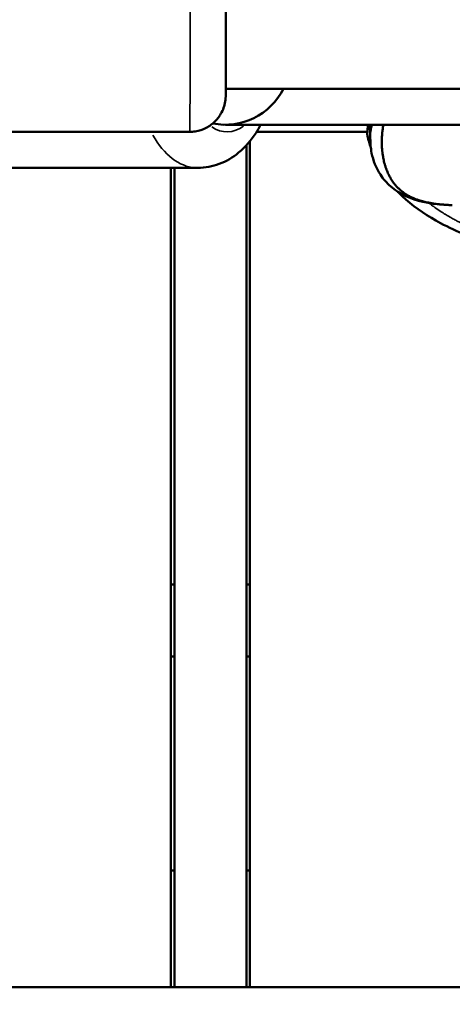
# Model space of a CAD drawing. Units: millimetres. Extents: x -4972 to 10583, y 0 to 9929.
# Drawn here: x 2861 to 2921, y 7303 to 7440 of the extents above; entities that cross this region are included whole.
import ezdxf

# ---------------------------------------------------------------- set-up
doc = ezdxf.new("R2010")
doc.units = ezdxf.units.MM
doc.layers.add('MD_Visible', color=7, linetype='Continuous', lineweight=50)
doc.layers.add('MD_Visible Narrow', color=7, linetype='Continuous', lineweight=35)
doc.styles.get("Standard").update_dxf_attribs({"font": 'Square-721-BT.ttf'})
doc.dimstyles.new('OLCU', dxfattribs={"dimtxt": 300, "dimasz": 150, "dimexe": 0.18, "dimexo": 0.0625, "dimgap": 50, "dimtad": 1, "dimdec": 0, "dimlfac": 0.1, "dimrnd": 5, "dimzin": 0, "dimdsep": 46, "dimtxsty": 'Standard', "dimcen": 0.09, "dimse1": 1, "dimse2": 1, "dimadec": 0, "dimazin": 0, "dimtfac": 1, "dimtdec": 0, "dimtofl": 0, "dimtmove": 0, "dimatfit": 3, "dimfxl": 1, "dimtolj": 1, "dimtzin": 0, "dimarcsym": 0})

# ---------------------------------------------------------------- blocks, each defined once
blk = doc.blocks.new('CustomObjectsInViewport3_0')
at = {"layer": 'MD_Visible', "extrusion": (0, 1, 0)}
for p, q in [((2889.3, 7430.36), (3026.3, 7430.36)), ((2884.28, 7424.36), (2841.28, 7424.36)), ((2889.24, 7425.36), (2943.31, 7425.36)), ((2893.57, 7424.36), (2908.96, 7424.36)), ((2909.38, 7423.48), (2909.38, 7425.36)), ((2892.66, 7423.09), (2892.66, 7305.54)), ((2892.16, 7305.54), (2892.16, 7422.51)), ((2885.4, 7419.36), (2850.36, 7419.36)), ((2881.66, 7305.54), (2881.66, 7419.36)), ((2882.16, 7419.36), (2882.16, 7305.54)), ((2881.66, 7361.49), (2882.16, 7361.49)), ((2892.16, 7361.49), (2892.66, 7361.49)), ((2881.66, 7351.49), (2882.16, 7351.49)), ((2892.16, 7351.49), (2892.66, 7351.49)), ((2882.16, 7321.76), (2881.66, 7321.76)), ((2892.66, 7321.76), (2892.16, 7321.76)), ((2640.72, 7305.54), (3133.65, 7305.54))]:
    blk.add_line(p, q, dxfattribs=at)
at = {"layer": 'MD_Visible'}
blk.add_arc((2889.24, 7434.36), 9, 258.8213, 333.6122, dxfattribs=at)
for points, knots in [([(2884.28, 7454.36), (2884.82, 7454.36), (2885.37, 7454.27), (2886.38, 7453.93), (2886.86, 7453.68), (2887.71, 7453.04), (2888.09, 7452.64), (2888.69, 7451.77), (2888.93, 7451.28), (2889.15, 7450.54), (2889.2, 7450.29), (2889.24, 7449.96), (2889.25, 7449.87), (2889.27, 7449.74), (2889.27, 7449.69), (2889.27, 7449.61), (2889.28, 7449.57), (2889.28, 7449.48), (2889.28, 7449.43), (2889.29, 7449.24), (2889.29, 7449.09), (2889.3, 7448.57), (2889.3, 7448.15), (2889.31, 7447), (2889.31, 7446.18), (2889.32, 7444.39), (2889.32, 7443.4), (2889.32, 7441.36), (2889.32, 7440.27), (2889.32, 7438.14), (2889.32, 7437.06), (2889.32, 7435.05), (2889.32, 7434.08), (2889.31, 7432.39), (2889.31, 7431.64), (2889.3, 7430.43), (2889.29, 7429.96), (2889.29, 7429.48), (2889.29, 7429.37), (2889.28, 7429.17), (2889.28, 7429.13), (2889.27, 7429.04), (2889.27, 7428.98), (2889.25, 7428.82), (2889.24, 7428.74), (2889.22, 7428.57), (2889.2, 7428.48), (2889.16, 7428.25), (2889.12, 7428.09), (2888.98, 7427.64), (2888.86, 7427.34), (2888.49, 7426.62), (2888.19, 7426.21), (2887.47, 7425.48), (2887.04, 7425.16), (2886.09, 7424.67), (2885.58, 7424.5), (2884.8, 7424.38), (2884.54, 7424.36), (2884.28, 7424.36)], [0, 0, 0, 0, 0.162165, 0.162165, 0.321399, 0.321399, 0.480735, 0.480735, 0.63997, 0.63997, 0.714424, 0.714424, 0.74682, 0.74682, 0.772662, 0.772662, 0.801361, 0.801361, 0.860895, 0.860895, 1.039396, 1.039396, 1.309048, 1.309048, 1.649437, 1.649437, 1.972078, 1.972078, 2.292708, 2.292708, 2.612809, 2.612809, 2.932939, 2.932939, 3.25369, 3.25369, 3.576881, 3.576881, 3.748056, 3.748056, 3.777347, 3.777347, 3.811995, 3.811995, 3.841011, 3.841011, 3.86754, 3.86754, 3.915552, 3.915552, 4.010793, 4.010793, 4.159077, 4.159077, 4.318123, 4.318123, 4.477443, 4.477443, 4.554879, 4.554879, 4.554879, 4.554879]), ([(2885.4, 7419.36), (2886.43, 7419.36), (2887.45, 7419.56), (2889.39, 7420.28), (2890.29, 7420.83), (2892.05, 7422.28), (2892.84, 7423.23), (2893.73, 7424.61), (2893.95, 7424.98), (2894.14, 7425.36)], [1.5707963, 1.5707963, 1.5707963, 1.5707963, 1.7838149, 1.7838149, 2.0161307, 2.0161307, 2.3058004, 2.3058004, 2.4089604, 2.4089604, 2.4089604, 2.4089604]), ([(2908.99, 7423.81), (2908.97, 7423.89), (2908.96, 7423.96), (2908.95, 7424.09), (2908.95, 7424.14), (2908.95, 7424.28), (2908.96, 7424.36), (2908.97, 7424.54), (2908.98, 7424.66), (2909, 7424.84), (2909.01, 7424.89), (2909.02, 7425.03), (2909.03, 7425.11), (2909.05, 7425.26), (2909.05, 7425.31), (2909.06, 7425.36)], [0, 0, 0, 0, 0.0352757, 0.0352757, 0.0761242, 0.0761242, 0.1554018, 0.1554018, 0.2741907, 0.2741907, 0.3187324, 0.3187324, 0.385561, 0.385561, 0.4211401, 0.4211401, 0.4211401, 0.4211401]), ([(2911.21, 7425.36), (2911.21, 7425.36), (2911.21, 7425.36), (2911.21, 7425.34), (2911.2, 7425.32), (2911.18, 7425.2), (2911.16, 7425.11), (2911.13, 7424.98), (2911.13, 7424.95), (2911.11, 7424.81), (2911.09, 7424.71), (2911.06, 7424.5), (2911.05, 7424.39), (2911.04, 7424.23), (2911.03, 7424.18), (2911.01, 7423.99), (2911, 7423.84), (2910.99, 7423.67), (2910.99, 7423.65), (2910.98, 7423.47), (2910.98, 7423.31), (2910.97, 7422.99), (2910.98, 7422.83), (2910.98, 7422.49), (2910.99, 7422.32), (2911.01, 7421.98), (2911.03, 7421.8), (2911.05, 7421.61), (2911.05, 7421.59), (2911.07, 7421.42), (2911.09, 7421.27), (2911.12, 7421.11), (2911.12, 7421.09), (2911.15, 7420.93), (2911.17, 7420.77), (2911.23, 7420.51), (2911.25, 7420.39), (2911.31, 7420.15), (2911.34, 7420.02), (2911.42, 7419.75), (2911.46, 7419.6), (2911.55, 7419.33), (2911.6, 7419.19), (2911.68, 7418.97), (2911.72, 7418.89), (2911.8, 7418.7), (2911.85, 7418.59), (2911.95, 7418.38), (2912, 7418.27), (2912.1, 7418.09), (2912.13, 7418.03), (2912.19, 7417.92), (2912.22, 7417.88), (2912.36, 7417.65), (2912.48, 7417.47), (2912.67, 7417.21), (2912.74, 7417.13), (2912.81, 7417.03), (2912.82, 7417.03), (2912.93, 7416.89), (2913.04, 7416.76), (2913.27, 7416.53), (2913.39, 7416.42), (2913.52, 7416.3), (2913.53, 7416.29), (2913.67, 7416.17), (2913.8, 7416.07), (2914.03, 7415.9), (2914.12, 7415.83), (2914.24, 7415.75), (2914.27, 7415.73), (2914.32, 7415.7), (2914.34, 7415.69), (2914.51, 7415.58), (2914.65, 7415.5), (2914.96, 7415.34), (2915.11, 7415.26), (2915.44, 7415.12), (2915.6, 7415.05), (2915.9, 7414.94), (2916.03, 7414.9), (2916.2, 7414.84), (2916.23, 7414.83), (2916.49, 7414.75), (2916.72, 7414.69), (2917.06, 7414.61), (2917.16, 7414.59), (2917.29, 7414.56), (2917.32, 7414.56), (2917.49, 7414.52), (2917.64, 7414.49), (2917.83, 7414.46), (2917.87, 7414.45), (2918.08, 7414.42), (2918.24, 7414.39), (2918.42, 7414.37), (2918.44, 7414.37), (2918.47, 7414.36), (2918.48, 7414.36), (2918.64, 7414.34), (2918.79, 7414.32), (2918.99, 7414.3), (2919.04, 7414.29), (2919.24, 7414.27), (2919.39, 7414.26), (2919.6, 7414.25), (2919.66, 7414.24), (2919.73, 7414.24), (2919.73, 7414.24), (2919.9, 7414.22), (2920.05, 7414.22), (2920.37, 7414.2), (2920.54, 7414.19), (2920.73, 7414.19), (2920.75, 7414.19), (2920.77, 7414.19)], [0.00116663, 0.00116663, 0.00116663, 0.00116663, 0.0011706, 0.0011706, 0.00125918, 0.00125918, 0.00167736, 0.00167736, 0.00181363, 0.00181363, 0.00224811, 0.00224811, 0.00270641, 0.00270641, 0.0029232, 0.0029232, 0.00352679, 0.00352679, 0.00362726, 0.00362726, 0.00428306, 0.00428306, 0.00497588, 0.00497588, 0.00569359, 0.00569359, 0.00644957, 0.00644957, 0.00653811, 0.00653811, 0.00719163, 0.00719163, 0.00725452, 0.00725452, 0.00793391, 0.00793391, 0.00846215, 0.00846215, 0.00906815, 0.00906815, 0.00976159, 0.00976159, 0.01044428, 0.01044428, 0.01088178, 0.01088178, 0.01145086, 0.01145086, 0.01208039, 0.01208039, 0.0124589, 0.0124589, 0.01269541, 0.01269541, 0.01386385, 0.01386385, 0.01444982, 0.01444982, 0.01450904, 0.01450904, 0.01543043, 0.01543043, 0.01632267, 0.01632267, 0.01639354, 0.01639354, 0.01734819, 0.01734819, 0.01797394, 0.01797394, 0.01813631, 0.01813631, 0.01829185, 0.01829185, 0.0192093, 0.0192093, 0.02013477, 0.02013477, 0.02107543, 0.02107543, 0.02176357, 0.02176357, 0.02195001, 0.02195001, 0.02310413, 0.02310413, 0.0235772, 0.0235772, 0.02372132, 0.02372132, 0.02439778, 0.02439778, 0.02459328, 0.02459328, 0.02532712, 0.02532712, 0.02539083, 0.02539083, 0.02545719, 0.02545719, 0.02609139, 0.02609139, 0.02631549, 0.02631549, 0.02692124, 0.02692124, 0.02717378, 0.02717378, 0.02720446, 0.02720446, 0.02783448, 0.02783448, 0.02847125, 0.02847125, 0.02855424, 0.02855424, 0.02855424, 0.02855424]), ([(2920.77, 7414.19), (2919.29, 7414.22), (2917.96, 7414.36), (2915.08, 7415.02), (2913.49, 7415.68), (2911.66, 7417.27), (2911.18, 7417.82), (2910.17, 7419.34), (2909.77, 7420.39), (2909.43, 7422.11), (2909.38, 7422.8), (2909.38, 7423.48)], [0, 0, 0, 0, 0.514106, 0.514106, 1.160406, 1.160406, 1.433251, 1.433251, 1.843926, 1.843926, 2.117379, 2.117379, 2.117379, 2.117379]), ([(2933.98, 7407.26), (2931.36, 7407.53), (2928.78, 7408.03), (2923.81, 7409.51), (2921.39, 7410.48), (2917.42, 7412.62), (2915.77, 7413.7), (2913.9, 7415.34), (2913.51, 7415.71), (2913.14, 7416.1)], [0.693995, 0.693995, 0.693995, 0.693995, 1.479045, 1.479045, 2.254581, 2.254581, 2.847107, 2.847107, 3.009124, 3.009124, 3.009124, 3.009124])]:
    blk.add_open_spline(points, degree=3, knots=knots, dxfattribs=at)
for points in [[(2909.46, 7422.13), (2909.27, 7422.69), (2909.12, 7423.25), (2908.99, 7423.81)], [(2920.77, 7414.19), (2920.77, 7414.19), (2920.77, 7414.19), (2920.77, 7414.19)]]:
    blk.add_open_spline(points, degree=3, dxfattribs=at)
at = {"layer": 'MD_Visible Narrow', "extrusion": (0, 1, 0)}
blk.add_line((2940.61, 7425.36), (2891.94, 7425.36), dxfattribs=at)
at = {"layer": 'MD_Visible Narrow', "extrusion": (1.22465e-16, 0, -1)}
for centre, major_axis, ratio, start_param, end_param in [((2884.28, 7439.36), (0, 15), 0.004437, 0.15708, 2.984513), ((2889.48, 7434.36), (0, 10), 0.579567, 2.734195, 3.519517)]:
    blk.add_ellipse(centre, major_axis=major_axis, ratio=ratio, start_param=start_param, end_param=end_param, dxfattribs=at)
at = {"layer": 'MD_Visible Narrow'}
blk.add_ellipse((2885.4, 7434.36), major_axis=(0, 15), ratio=0.579567, start_param=2.342577, end_param=3.099539, dxfattribs=at)
for points, knots in [([(2909.13, 7425.36), (2909.1, 7425.14), (2909.08, 7424.93), (2909.04, 7424.55), (2909.02, 7424.38), (2908.99, 7424.1), (2908.99, 7423.99), (2908.98, 7423.87), (2908.99, 7423.83), (2908.99, 7423.81)], [0.00750772, 0.00750772, 0.00750772, 0.00750772, 0.008802445, 0.008802445, 0.01026952, 0.01026952, 0.011736594, 0.011736594, 0.012671312, 0.012671312, 0.012671312, 0.012671312]), ([(2909.38, 7423.48), (2909.38, 7423.49), (2909.38, 7423.51), (2909.38, 7423.68), (2909.39, 7423.85), (2909.41, 7424.13), (2909.42, 7424.26), (2909.46, 7424.54), (2909.49, 7424.69), (2909.55, 7425.02), (2909.58, 7425.19), (2909.62, 7425.36), (2909.62, 7425.36), (2909.62, 7425.36)], [0.047737121, 0.047737121, 0.047737121, 0.047737121, 0.047848714, 0.047848714, 0.048871403, 0.048871403, 0.0496407, 0.0496407, 0.050555753, 0.050555753, 0.05152485, 0.05152485, 0.051532082, 0.051532082, 0.051532082, 0.051532082]), ([(2932.48, 7408.56), (2932.47, 7408.56), (2932.46, 7408.56), (2932.45, 7408.56), (2932.21, 7408.6), (2931.96, 7408.64), (2931.72, 7408.68), (2931.55, 7408.71), (2931.38, 7408.74), (2931.21, 7408.77), (2931.14, 7408.79), (2931.06, 7408.8), (2930.98, 7408.81), (2930.8, 7408.85), (2930.63, 7408.88), (2930.45, 7408.92), (2930.25, 7408.96), (2930.05, 7409), (2929.85, 7409.04), (2929.38, 7409.14), (2928.92, 7409.25), (2928.46, 7409.37), (2928.23, 7409.43), (2927.99, 7409.49), (2927.76, 7409.55), (2927.76, 7409.56), (2927.75, 7409.56), (2927.75, 7409.56), (2927.51, 7409.62), (2927.28, 7409.69), (2927.04, 7409.76), (2926.56, 7409.9), (2926.08, 7410.05), (2925.6, 7410.22), (2925.48, 7410.26), (2925.35, 7410.3), (2925.23, 7410.35), (2925.15, 7410.38), (2925.07, 7410.41), (2924.98, 7410.44), (2924.85, 7410.48), (2924.72, 7410.53), (2924.59, 7410.58), (2924.47, 7410.63), (2924.35, 7410.67), (2924.24, 7410.72), (2924.09, 7410.77), (2923.95, 7410.83), (2923.81, 7410.89), (2923.44, 7411.04), (2923.07, 7411.2), (2922.71, 7411.36), (2922.71, 7411.37), (2922.7, 7411.37), (2922.69, 7411.37), (2922.27, 7411.56), (2921.86, 7411.76), (2921.46, 7411.97), (2921.43, 7411.98), (2921.4, 7412), (2921.37, 7412.01), (2921.29, 7412.06), (2921.21, 7412.1), (2921.13, 7412.14), (2920.94, 7412.25), (2920.75, 7412.35), (2920.56, 7412.46), (2920.45, 7412.52), (2920.34, 7412.58), (2920.23, 7412.65), (2920.16, 7412.68), (2920.1, 7412.72), (2920.04, 7412.76), (2919.95, 7412.81), (2919.87, 7412.86), (2919.78, 7412.91), (2919.77, 7412.92), (2919.76, 7412.93), (2919.74, 7412.94), (2919.74, 7412.94), (2919.73, 7412.95), (2919.72, 7412.95), (2919.62, 7413.01), (2919.51, 7413.08), (2919.4, 7413.15), (2919.35, 7413.18), (2919.29, 7413.22), (2919.24, 7413.26), (2918.95, 7413.44), (2918.68, 7413.63), (2918.41, 7413.82), (2918.4, 7413.83), (2918.39, 7413.83), (2918.38, 7413.84), (2918.34, 7413.86), (2918.31, 7413.89), (2918.28, 7413.91), (2918.15, 7414.01), (2918.01, 7414.1), (2917.88, 7414.2), (2917.76, 7414.3), (2917.63, 7414.39), (2917.51, 7414.49)], [0.1780226, 0.1780226, 0.1780226, 0.1780226, 0.1786156, 0.1786156, 0.1786156, 0.1951702, 0.1951702, 0.1951702, 0.2066602, 0.2066602, 0.2066602, 0.2119861, 0.2119861, 0.2119861, 0.2242373, 0.2242373, 0.2242373, 0.2381542, 0.2381542, 0.2381542, 0.2710997, 0.2710997, 0.2710997, 0.2879417, 0.2879417, 0.2879417, 0.2882974, 0.2882974, 0.2882974, 0.3054852, 0.3054852, 0.3054852, 0.3414419, 0.3414419, 0.3414419, 0.3508909, 0.3508909, 0.3508909, 0.3572312, 0.3572312, 0.3572312, 0.3674595, 0.3674595, 0.3674595, 0.3764503, 0.3764503, 0.3764503, 0.3877024, 0.3877024, 0.3877024, 0.4167698, 0.4167698, 0.4167698, 0.4174837, 0.4174837, 0.4174837, 0.4510391, 0.4510391, 0.4510391, 0.4534701, 0.4534701, 0.4534701, 0.4602985, 0.4602985, 0.4602985, 0.4763083, 0.4763083, 0.4763083, 0.4858447, 0.4858447, 0.4858447, 0.491193, 0.491193, 0.491193, 0.4986353, 0.4986353, 0.4986353, 0.4997981, 0.4997981, 0.4997981, 0.5003614, 0.5003614, 0.5003614, 0.5079366, 0.5079366, 0.5079366, 0.5120335, 0.5120335, 0.5120335, 0.5325488, 0.5325488, 0.5325488, 0.5333781, 0.5333781, 0.5333781, 0.5358469, 0.5358469, 0.5358469, 0.5460142, 0.5460142, 0.5460142, 0.555822, 0.555822, 0.555822, 0.555822])]:
    blk.add_open_spline(points, degree=3, knots=knots, dxfattribs=at)
for points in [[(2909.38, 7423.48), (2909.38, 7423.48), (2909.38, 7423.48), (2909.38, 7423.48)], [(2910.98, 7423.39), (2910.98, 7423.39), (2910.98, 7423.39), (2910.98, 7423.39)]]:
    blk.add_open_spline(points, degree=3, dxfattribs=at)
blk = doc.blocks.new('*D8')
at = {"color": 0, "lineweight": -2, "transparency": 16777216}
blk.add_line((1082.58, 8946.91), (1082.58, 6929.36), dxfattribs=at)
at = {"color": 0, "transparency": 16777216}
for points in [[(1062.58, 8946.91), (1102.58, 8946.91), (1082.58, 9066.91)], [(1062.58, 6929.36), (1102.58, 6929.36), (1082.58, 6809.36)]]:
    blk.add_solid(points, dxfattribs=at)
at = {"layer": 'Defpoints', "color": 0, "transparency": 16777216}
for p in [(2887.17, 9066.91), (1082.58, 6809.36), (2887.16, 6809.36)]:
    blk.add_point(p, dxfattribs=at)
at = {"color": 0, "transparency": 16777216, "insert": (919.93, 7938.14), "char_height": 220, "attachment_point": 5, "rotation": 90}
blk.add_mtext('\\A1;225', dxfattribs=at)

msp = doc.modelspace()

# ---------------------------------------------------------------- block references
msp.add_blockref('CustomObjectsInViewport3_0', (0, 0))

# ---------------------------------------------------------------- dimensions: what is measured, and where the dimension line sits
dim = msp.add_linear_dim(base=(1082.58, 6809.36), p1=(2887.17, 9066.91), p2=(2887.16, 6809.36), angle=90, dimstyle='OLCU', override={"dimtxt": 220, "dimasz": 120})
dim.commit()
dim.dimension.update_dxf_attribs({"geometry": '*D8', "text_midpoint": (919.93, 7938.14)})

doc.saveas('drawing.dxf')
